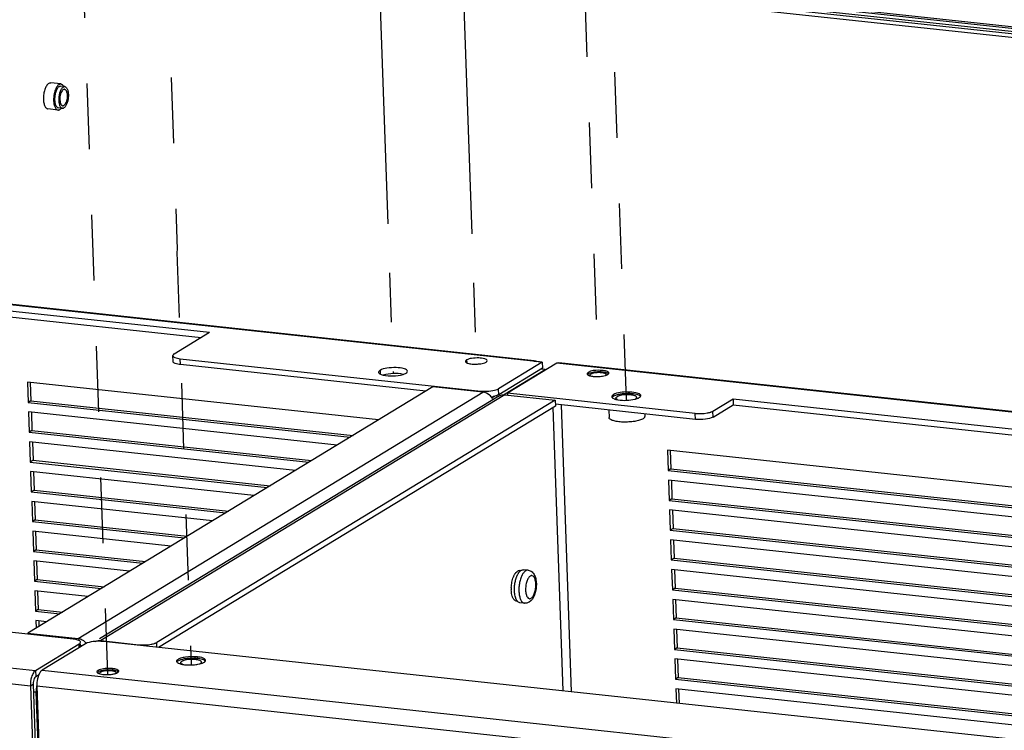
# Paper-space layout '177R0029_5_9' of a CAD drawing. Units: millimetres. Extents: x 0 to 864, y 0 to 559.
# Drawn here: x 150 to 221, y 135 to 187 of the extents above; entities that cross this region are included whole.
import ezdxf

# ---------------------------------------------------------------- set-up
doc = ezdxf.new("R2010")
doc.units = ezdxf.units.MM
doc.header["$LTSCALE"] = 47.498
doc.linetypes.add('CENTER', pattern=[0.6, 0.375, -0.075, 0.075, -0.075])
doc.linetypes.add('DASHED', pattern=[0.2, 0.1, -0.1])
doc.layers.get('0').update_dxf_attribs({"linetype": 'CONTINUOUS'})
for name, color, linetype in [('0004___ALL_AXES_PRT', 7, 'CONTINUOUS'), ('002___PRT_ALL_AXES', 7, 'CONTINUOUS'), ('DATUM', 7, 'CONTINUOUS'), ('NOTES', 7, 'CONTINUOUS'), ('ROUNDS', 7, 'CONTINUOUS')]:
    doc.layers.add(name, color=color, linetype=linetype)

psp = doc.layouts.new('177R0029_5_9')

# ---------------------------------------------------------------- linework, layer by layer
at = {"color": 7, "linetype": 'CONTINUOUS'}
for p, q in [((151.884, 193.545), (253.854, 182.571)), ((253.923, 182.305), (152.067, 193.266)), ((152.486, 193.599), (251.495, 182.945)), ((152.536, 192.809), (253.148, 181.982)), ((136.767, 166.495), (163.046, 163.667)), ((187.708, 161.869), (187.723, 161.438)), ((187.927, 161.344), (187.623, 161.377)), ((175.866, 157.7), (150.478, 160.433)), ((150.478, 160.433), (150.53, 158.966)), ((185.197, 159.629), (185.202, 159.496)), ((150.728, 159.087), (150.53, 158.966)), ((150.53, 158.966), (173.825, 156.459)), ((184.074, 159.29), (184.283, 159.417)), ((184.185, 159.186), (184.129, 159.192)), ((188.643, 159.126), (188.658, 158.694)), ((201.515, 159.222), (201.53, 158.791)), ((172.865, 155.875), (150.554, 158.276)), ((150.554, 158.276), (150.605, 156.81)), ((188.486, 158.59), (189.205, 138.092)), ((189.085, 158.781), (189.812, 138.026)), ((201.53, 158.791), (281.047, 150.234)), ((150.804, 156.931), (150.605, 156.81)), ((150.605, 156.81), (170.823, 154.634)), ((169.863, 154.05), (150.629, 156.12)), ((150.629, 156.12), (150.681, 154.653)), ((223.663, 152.607), (196.769, 155.501)), ((196.769, 155.501), (196.82, 154.035)), ((150.88, 154.774), (150.681, 154.653)), ((150.681, 154.653), (167.822, 152.809)), ((166.861, 152.225), (150.705, 153.963)), ((150.705, 153.963), (150.756, 152.497)), ((197.019, 154.156), (196.82, 154.035)), ((196.82, 154.035), (223.714, 151.141)), ((223.739, 150.451), (196.844, 153.345)), ((196.844, 153.345), (196.896, 151.879)), ((150.955, 152.618), (150.756, 152.497)), ((150.756, 152.497), (164.82, 150.984)), ((163.859, 150.4), (150.781, 151.807)), ((150.781, 151.807), (150.832, 150.341)), ((197.095, 151.999), (196.896, 151.879)), ((196.896, 151.879), (223.79, 148.984)), ((223.814, 148.294), (196.92, 151.189)), ((196.92, 151.189), (196.971, 149.722)), ((151.031, 150.462), (150.832, 150.341)), ((150.832, 150.341), (161.818, 149.158)), ((160.857, 148.574), (150.856, 149.651)), ((150.856, 149.651), (150.908, 148.184)), ((197.17, 149.843), (196.971, 149.722)), ((196.971, 149.722), (223.866, 146.828)), ((223.89, 146.138), (196.995, 149.032)), ((196.995, 149.032), (197.047, 147.566)), ((151.106, 148.305), (150.908, 148.184)), ((150.908, 148.184), (158.816, 147.333)), ((157.856, 146.749), (150.932, 147.494)), ((150.932, 147.494), (150.983, 146.028)), ((197.246, 147.687), (197.047, 147.566)), ((197.047, 147.566), (223.941, 144.672)), ((223.965, 143.982), (197.071, 146.876)), ((197.071, 146.876), (197.123, 145.409)), ((151.182, 146.149), (150.983, 146.028)), ((150.983, 146.028), (155.815, 145.508)), ((154.854, 144.924), (151.007, 145.338)), ((151.007, 145.338), (151.059, 143.872)), ((197.321, 145.53), (197.123, 145.409)), ((197.123, 145.409), (224.017, 142.515)), ((224.041, 141.825), (197.147, 144.719)), ((197.147, 144.719), (197.198, 143.253)), ((151.258, 143.992), (151.059, 143.872)), ((151.059, 143.872), (152.813, 143.683)), ((151.852, 143.099), (151.083, 143.181)), ((151.083, 143.181), (151.102, 142.642)), ((197.397, 143.374), (197.198, 143.253)), ((197.198, 143.253), (224.092, 140.359)), ((224.117, 139.669), (197.222, 142.563)), ((197.222, 142.563), (197.274, 141.097)), ((150.502, 142.278), (150.505, 142.198)), ((155.772, 141.737), (155.775, 141.663)), ((154.321, 141.372), (154.349, 141.369)), ((197.473, 141.218), (197.274, 141.097)), ((197.274, 141.097), (224.168, 138.202)), ((162.773, 140.557), (162.777, 140.442)), ((224.192, 137.512), (197.298, 140.407)), ((197.298, 140.407), (197.349, 138.94)), ((156.635, 139.711), (156.639, 139.597)), ((151.059, 139.577), (151.074, 139.146)), ((197.548, 139.061), (197.349, 138.94)), ((197.349, 138.94), (224.244, 136.046)), ((150.692, 138.473), (150.891, 138.594)), ((150.891, 138.594), (151.838, 111.567)), ((224.268, 135.356), (197.374, 138.25)), ((197.374, 138.25), (197.41, 137.209))]:
    psp.add_line(p, q, dxfattribs=at)
at = {"color": 3, "linetype": 'CONTINUOUS'}
for p, q in [((152.526, 193.082), (253.138, 182.255)), ((187.708, 161.869), (108.98, 170.342)), ((187.128, 161.978), (109.044, 170.381)), ((136.752, 166.926), (163.646, 164.032)), ((188.776, 161.805), (185.197, 159.629)), ((187.124, 161.946), (187.325, 161.92)), ((187.229, 161.967), (187.306, 161.94)), ((294.739, 150.401), (188.776, 161.805)), ((188.797, 161.816), (188.903, 161.837)), ((294.765, 150.445), (188.902, 161.837)), ((184.901, 159.505), (187.927, 161.344)), ((187.929, 161.29), (187.927, 161.344)), ((150.682, 160.411), (150.728, 159.087)), ((179.794, 160.089), (150.502, 142.278)), ((154.132, 141.887), (183.425, 159.698)), ((183.425, 159.698), (179.794, 160.089)), ((150.728, 159.087), (174.024, 156.58)), ((184.575, 159.423), (155.696, 141.863)), ((185.012, 159.516), (155.772, 141.737)), ((185.012, 159.516), (188.643, 159.126)), ((201.515, 159.222), (281.647, 150.599)), ((150.758, 158.254), (150.804, 156.931)), ((150.804, 156.931), (171.022, 154.755)), ((150.833, 156.098), (150.88, 154.774)), ((196.972, 155.479), (197.019, 154.156)), ((150.88, 154.774), (168.02, 152.93)), ((150.909, 153.941), (150.955, 152.618)), ((197.019, 154.156), (223.709, 151.284)), ((197.048, 153.323), (197.095, 151.999)), ((150.955, 152.618), (165.019, 151.105)), ((150.984, 151.785), (151.031, 150.462)), ((197.095, 151.999), (223.785, 149.127)), ((197.124, 151.167), (197.17, 149.843)), ((151.031, 150.462), (162.017, 149.279)), ((151.06, 149.629), (151.106, 148.305)), ((197.17, 149.843), (223.861, 146.971)), ((197.199, 149.01), (197.246, 147.687)), ((71.366, 148.153), (151.059, 139.577)), ((151.106, 148.305), (159.015, 147.454)), ((151.136, 147.472), (151.182, 146.149)), ((197.246, 147.687), (223.936, 144.814)), ((71.018, 147.047), (150.692, 138.473)), ((197.275, 146.854), (197.321, 145.53)), ((151.182, 146.149), (156.013, 145.629)), ((151.211, 145.316), (151.258, 143.992)), ((197.321, 145.53), (224.012, 142.658)), ((197.351, 144.697), (197.397, 143.374)), ((151.258, 143.992), (153.012, 143.804)), ((151.287, 143.16), (151.301, 142.763)), ((197.397, 143.374), (224.087, 140.502)), ((197.426, 142.541), (197.473, 141.218)), ((150.502, 142.278), (154.132, 141.887)), ((197.473, 141.218), (224.163, 138.345)), ((197.502, 140.385), (197.548, 139.061)), ((151.535, 139.594), (258.709, 128.06)), ((197.548, 139.061), (224.239, 136.189)), ((150.692, 138.473), (151.639, 111.446)), ((151.156, 138.453), (258.33, 126.919)), ((151.156, 138.453), (151.503, 128.562)), ((197.577, 138.228), (197.614, 137.187)), ((151.44, 128.668), (151.112, 138.019))]:
    psp.add_line(p, q, dxfattribs=at)
at = {"color": 4, "linetype": 'DASHED'}
for p, q in [((156.294, 139.301), (154.425, 192.605)), ((160.537, 191.948), (161.305, 170.034)), ((190.774, 188.694), (191.75, 160.848)), ((193.799, 159.12), (192.77, 188.479)), ((161.305, 170.034), (161.273, 169.841)), ((161.273, 169.841), (162.319, 140.009))]:
    psp.add_line(p, q, dxfattribs=at)
at = {"color": 3, "linetype": 'CONTINUOUS'}
psp.add_lwpolyline([(188.798, 161.817), (188.79, 161.813), (188.783, 161.809), (188.776, 161.805)], dxfattribs=at)
at = {"color": 2, "linetype": 'CONTINUOUS'}
psp.add_circle((232.857, 159.276), 94.339, dxfattribs=at)
at = {"color": 3, "linetype": 'CONTINUOUS'}
for centre, radius, start, end in [((169.083, 22.666), 140.444, 82.37936, 82.53672), ((183.237, 158.708), 1.023, 40.60988, 49.22321), ((183.219, 158.692), 1.046, 36.43986, 40.63789), ((183.219, 158.692), 1.047, 34.98783, 36.44097), ((183.221, 158.693), 1.044, 33.67497, 34.9879), ((183.216, 158.69), 1.05, 26.8775, 33.6678), ((153.941, 140.893), 1.028, 38.69181, 49.20684), ((163.274, 140.308), 0.0851, 2.1116, 13.21785), ((161.93, 141.481), 1.486, 255.2613, 257.4447), ((162.011, 141.852), 1.866, 257.47088, 260.40323), ((162.098, 142.369), 2.39, 260.41159, 263.92625), ((162.458, 142.013), 2.014, 282.45001, 285.58401), ((162.542, 141.706), 1.697, 285.63864, 286.75374), ((162.616, 141.465), 1.444, 286.71069, 289.45536), ((162.726, 141.155), 1.115, 289.43934, 292.67827), ((153.043, 138.568), 1.883, 163.25172, 167.65544), ((152.856, 138.623), 1.688, 161.60807, 163.20906), ((155.965, 140.259), 0.964, 254.19497, 255.23032), ((156.2, 141.983), 2.708, 268.14433, 275.81074), ((156.589, 140.189), 0.867, 290.12038, 291.19811), ((156.623, 140.102), 0.774, 291.18972, 292.74017), ((156.931, 139.573), 0.158, 315.13491, 319.06395), ((157.01, 139.525), 0.0638, 2.1116, 13.21785)]:
    psp.add_arc(centre, radius, start, end, dxfattribs=at)
for points in [[(187.124, 161.946), (187.156, 161.962), (187.194, 161.971), (187.229, 161.967)], [(183.905, 159.482), (183.772, 159.597), (183.599, 159.679), (183.425, 159.698)], [(184.575, 159.423), (184.702, 159.5), (184.864, 159.532), (185.012, 159.516)], [(154.132, 141.887), (154.233, 141.876), (154.333, 141.844), (154.424, 141.798)], [(154.424, 141.798), (154.491, 141.764), (154.555, 141.721), (154.612, 141.671)], [(155.402, 141.679), (155.515, 141.731), (155.648, 141.75), (155.772, 141.737)], [(161.276, 140.189), (161.294, 140.162), (161.321, 140.141), (161.349, 140.124)], [(162.559, 139.993), (162.671, 140.005), (162.783, 140.021), (162.893, 140.046)], [(163.218, 140.155), (163.254, 140.173), (163.289, 140.195), (163.317, 140.224)], [(151.203, 138.971), (151.166, 138.802), (151.15, 138.626), (151.156, 138.453)], [(151.313, 139.305), (151.29, 139.257), (151.271, 139.207), (151.254, 139.156)], [(155.567, 139.387), (155.608, 139.361), (155.655, 139.345), (155.702, 139.332)], [(155.719, 139.327), (155.791, 139.308), (155.865, 139.296), (155.939, 139.288)], [(155.939, 139.288), (155.997, 139.282), (156.055, 139.278), (156.113, 139.276)], [(156.474, 139.289), (156.558, 139.297), (156.642, 139.31), (156.725, 139.328)], [(156.725, 139.328), (156.76, 139.336), (156.794, 139.345), (156.828, 139.355)], [(156.922, 139.388), (156.966, 139.406), (157.01, 139.428), (157.043, 139.462)]]:
    psp.add_open_spline(points, degree=3, dxfattribs=at)
for points, knots in [([(187.306, 161.94), (187.309, 161.938), (187.316, 161.933), (187.323, 161.928), (187.327, 161.925)], [0, 0, 0, 0, 0.493839, 1, 1, 1, 1]), ([(161.282, 140.302), (161.275, 140.292), (161.264, 140.272), (161.26, 140.248), (161.26, 140.238)], [0, 0, 0, 0, 0.528057, 1, 1, 1, 1]), ([(161.319, 140.341), (161.312, 140.335), (161.298, 140.323), (161.287, 140.309), (161.282, 140.302)], [0, 0, 0, 0, 0.526738, 1, 1, 1, 1]), ([(162.773, 140.557), (162.488, 140.587), (162.069, 140.577), (161.585, 140.476), (161.384, 140.396), (161.319, 140.341)], [0, 0, 0, 0, 0.577854, 0.828046, 1, 1, 1, 1]), ([(163.357, 140.328), (163.34, 140.401), (163.107, 140.511), (162.912, 140.542), (162.773, 140.557)], [0, 0, 0, 0, 0.348983, 1, 1, 1, 1]), ([(163.344, 140.258), (163.349, 140.267), (163.357, 140.284), (163.359, 140.303), (163.359, 140.311)], [0, 0, 0, 0, 0.519985, 1, 1, 1, 1]), ([(151.535, 139.594), (151.514, 139.581), (151.418, 139.503), (151.354, 139.394), (151.313, 139.305)], [0, 0, 0, 0, 0.205303, 1, 1, 1, 1]), ([(155.652, 139.611), (155.63, 139.602), (155.569, 139.574), (155.499, 139.518), (155.5, 139.472)], [0, 0, 0, 0, 0.350437, 1, 1, 1, 1]), ([(156.635, 139.711), (156.458, 139.73), (156.126, 139.726), (155.793, 139.67), (155.652, 139.611)], [0, 0, 0, 0, 0.538611, 1, 1, 1, 1]), ([(157.073, 139.54), (157.06, 139.594), (156.885, 139.677), (156.739, 139.7), (156.635, 139.711)], [0, 0, 0, 0, 0.348983, 1, 1, 1, 1]), ([(161.26, 140.238), (161.26, 140.229), (161.264, 140.212), (161.272, 140.197), (161.276, 140.189)], [0, 0, 0, 0, 0.481991, 1, 1, 1, 1]), ([(161.349, 140.124), (161.362, 140.116), (161.426, 140.081), (161.496, 140.059), (161.552, 140.044)], [0, 0, 0, 0, 0.211328, 1, 1, 1, 1]), ([(161.846, 139.992), (161.902, 139.986), (162.14, 139.968), (162.379, 139.975), (162.559, 139.993)], [0, 0, 0, 0, 0.239078, 1, 1, 1, 1]), ([(163.156, 140.126), (163.167, 140.13), (163.188, 140.139), (163.208, 140.15), (163.218, 140.155)], [0, 0, 0, 0, 0.515783, 1, 1, 1, 1]), ([(163.317, 140.224), (163.322, 140.229), (163.332, 140.24), (163.341, 140.252), (163.344, 140.258)], [0, 0, 0, 0, 0.52324, 1, 1, 1, 1]), ([(150.831, 139.27), (150.806, 139.212), (150.717, 138.956), (150.685, 138.68), (150.692, 138.473)], [0, 0, 0, 0, 0.234164, 1, 1, 1, 1]), ([(151.059, 139.577), (151.037, 139.564), (150.936, 139.482), (150.872, 139.364), (150.831, 139.27)], [0, 0, 0, 0, 0.203423, 1, 1, 1, 1]), ([(155.5, 139.472), (155.501, 139.463), (155.506, 139.443), (155.518, 139.427), (155.525, 139.42)], [0, 0, 0, 0, 0.465846, 1, 1, 1, 1]), ([(155.525, 139.42), (155.53, 139.414), (155.544, 139.402), (155.559, 139.391), (155.567, 139.387)], [0, 0, 0, 0, 0.467347, 1, 1, 1, 1]), ([(156.828, 139.355), (156.839, 139.358), (156.858, 139.364), (156.878, 139.371), (156.887, 139.375)], [0, 0, 0, 0, 0.511898, 1, 1, 1, 1]), ([(157.05, 139.47), (157.058, 139.478), (157.07, 139.496), (157.075, 139.518), (157.074, 139.527)], [0, 0, 0, 0, 0.538051, 1, 1, 1, 1])]:
    psp.add_open_spline(points, degree=3, knots=knots, dxfattribs=at)
at = {"color": 7, "linetype": 'CONTINUOUS'}
psp.add_open_spline([(154.399, 141.338), (154.387, 141.349), (154.362, 141.369), (154.336, 141.387), (154.322, 141.395)], degree=3, knots=[0, 0, 0, 0, 0.502782, 1, 1, 1, 1], dxfattribs=at)
for points in [[(150.96, 138.993), (150.907, 138.869), (150.886, 138.729), (150.891, 138.594)], [(151.074, 139.146), (151.02, 139.113), (150.986, 139.051), (150.96, 138.993)]]:
    psp.add_open_spline(points, degree=3, dxfattribs=at)
at = {"layer": '0004___ALL_AXES_PRT', "color": 7, "linetype": 'CENTER'}
for p, q in [((175.921, 189.69), (176.924, 161.081)), ((181.996, 188.964), (182.946, 161.855))]:
    psp.add_line(p, q, dxfattribs=at)
at = {"layer": '0004___ALL_AXES_PRT', "color": 7, "linetype": 'CONTINUOUS'}
for p, q in [((182.237, 162.031), (182.244, 161.837)), ((175.979, 161.282), (175.988, 161.023)), ((191.037, 161.134), (191.04, 161.034)), ((192.847, 159.517), (192.851, 159.403))]:
    psp.add_line(p, q, dxfattribs=at)
at = {"layer": '0004___ALL_AXES_PRT', "color": 3, "linetype": 'CONTINUOUS'}
for centre, radius, start, end in [((182.515, 162.387), 0.619, 248.59368, 250.01851), ((182.855, 164.46), 2.729, 268.6941, 275.3347), ((191.13, 161.128), 0.212, 231.32088, 234.80423), ((191.655, 163.569), 2.736, 268.95732, 275.06646), ((191.919, 162.125), 1.265, 285.72183, 286.43492), ((192.054, 161.721), 0.839, 290.6058, 291.86368), ((192.914, 159.441), 0.194, 222.70732, 227.3603), ((193.477, 160.923), 1.794, 257.05371, 260.09227), ((193.53, 161.217), 2.094, 260.04044, 260.95216), ((193.959, 161.076), 1.934, 283.65193, 285.45289), ((194.027, 160.828), 1.676, 285.46174, 286.90826), ((194.108, 160.564), 1.4, 286.86641, 289.90533)]:
    psp.add_arc(centre, radius, start, end, dxfattribs=at)
for points in [[(182.237, 162.031), (182.199, 162.008), (182.154, 161.972), (182.156, 161.928)], [(182.178, 161.877), (182.207, 161.845), (182.248, 161.826), (182.289, 161.81)], [(182.303, 161.805), (182.359, 161.784), (182.418, 161.77), (182.478, 161.76)], [(182.478, 161.76), (182.581, 161.742), (182.687, 161.734), (182.793, 161.731)], [(183.649, 161.879), (183.686, 161.902), (183.731, 161.939), (183.73, 161.983)], [(176.048, 160.987), (176.1, 160.967), (176.153, 160.952), (176.207, 160.939)], [(177.641, 160.987), (177.717, 161.01), (177.794, 161.038), (177.862, 161.079)], [(191.151, 160.892), (191.23, 160.869), (191.313, 160.856), (191.395, 160.847)], [(191.395, 160.847), (191.464, 160.839), (191.535, 160.835), (191.605, 160.834)], [(191.896, 160.844), (192.019, 160.855), (192.143, 160.874), (192.262, 160.907)], [(193.201, 159.15), (193.601, 159.086), (194.022, 159.101), (194.415, 159.197)]]:
    psp.add_open_spline(points, degree=3, dxfattribs=at)
for points, knots in [([(182.156, 161.928), (182.156, 161.919), (182.161, 161.9), (182.172, 161.885), (182.178, 161.877)], [0, 0, 0, 0, 0.468349, 1, 1, 1, 1]), ([(183.73, 161.983), (183.727, 162.056), (183.456, 162.16), (183.106, 162.189), (182.646, 162.165), (182.347, 162.098), (182.237, 162.031)], [0, 0, 0, 0, 0.140089, 0.423639, 0.753209, 1, 1, 1, 1]), ([(183.109, 161.742), (183.165, 161.748), (183.348, 161.772), (183.538, 161.812), (183.649, 161.879)], [0, 0, 0, 0, 0.302206, 1, 1, 1, 1]), ([(175.979, 161.282), (175.963, 161.272), (175.914, 161.239), (175.87, 161.184), (175.871, 161.144)], [0, 0, 0, 0, 0.324869, 1, 1, 1, 1]), ([(175.871, 161.144), (175.872, 161.129), (175.899, 161.048), (175.986, 161.011), (176.048, 160.987)], [0, 0, 0, 0, 0.181252, 1, 1, 1, 1]), ([(177.97, 161.217), (177.967, 161.314), (177.604, 161.454), (177.138, 161.492), (176.525, 161.46), (176.125, 161.371), (175.979, 161.282)], [0, 0, 0, 0, 0.140089, 0.423639, 0.753209, 1, 1, 1, 1]), ([(176.207, 160.939), (176.441, 160.885), (176.927, 160.864), (177.41, 160.918), (177.641, 160.987)], [0, 0, 0, 0, 0.49897, 1, 1, 1, 1]), ([(177.862, 161.079), (177.878, 161.089), (177.927, 161.122), (177.971, 161.177), (177.97, 161.217)], [0, 0, 0, 0, 0.324869, 1, 1, 1, 1]), ([(191.037, 161.134), (191.014, 161.121), (190.977, 161.094), (190.955, 161.05), (190.956, 161.031)], [0, 0, 0, 0, 0.586654, 1, 1, 1, 1]), ([(190.956, 161.031), (190.956, 161.021), (190.962, 161.001), (190.975, 160.984), (190.983, 160.976)], [0, 0, 0, 0, 0.463285, 1, 1, 1, 1]), ([(190.983, 160.976), (190.985, 160.974), (190.99, 160.969), (190.995, 160.965), (190.997, 160.963)], [0, 0, 0, 0, 0.486687, 1, 1, 1, 1]), ([(191.008, 160.955), (191.021, 160.945), (191.053, 160.928), (191.086, 160.914), (191.104, 160.907)], [0, 0, 0, 0, 0.456709, 1, 1, 1, 1]), ([(192.488, 161.154), (192.414, 161.213), (192.169, 161.27), (191.688, 161.295), (191.256, 161.268), (191.037, 161.134)], [0, 0, 0, 0, 0.190937, 0.479947, 1, 1, 1, 1]), ([(192.367, 160.943), (192.382, 160.949), (192.41, 160.961), (192.436, 160.975), (192.449, 160.983)], [0, 0, 0, 0, 0.530629, 1, 1, 1, 1]), ([(192.449, 160.983), (192.461, 160.99), (192.484, 161.006), (192.503, 161.025), (192.51, 161.034)], [0, 0, 0, 0, 0.545053, 1, 1, 1, 1]), ([(192.53, 161.086), (192.529, 161.098), (192.52, 161.125), (192.5, 161.145), (192.488, 161.154)], [0, 0, 0, 0, 0.44739, 1, 1, 1, 1]), ([(192.51, 161.034), (192.515, 161.04), (192.522, 161.051), (192.527, 161.063), (192.528, 161.069)], [0, 0, 0, 0, 0.526309, 1, 1, 1, 1]), ([(192.528, 161.069), (192.529, 161.072), (192.53, 161.078), (192.53, 161.083), (192.53, 161.086)], [0, 0, 0, 0, 0.504117, 1, 1, 1, 1]), ([(191.104, 160.907), (191.112, 160.905), (191.127, 160.899), (191.143, 160.894), (191.151, 160.892)], [0, 0, 0, 0, 0.487422, 1, 1, 1, 1]), ([(192.277, 160.912), (192.29, 160.915), (192.314, 160.923), (192.338, 160.932), (192.35, 160.936)], [0, 0, 0, 0, 0.514703, 1, 1, 1, 1]), ([(194.808, 159.519), (194.729, 159.608), (194.397, 159.69), (193.754, 159.734), (193.153, 159.703), (192.847, 159.517)], [0, 0, 0, 0, 0.17762, 0.466102, 1, 1, 1, 1]), ([(192.745, 159.414), (192.743, 159.408), (192.74, 159.397), (192.739, 159.385), (192.739, 159.379)], [0, 0, 0, 0, 0.50976, 1, 1, 1, 1]), ([(192.739, 159.379), (192.74, 159.369), (192.744, 159.349), (192.754, 159.331), (192.761, 159.322)], [0, 0, 0, 0, 0.47679, 1, 1, 1, 1]), ([(192.847, 159.517), (192.824, 159.502), (192.784, 159.474), (192.753, 159.434), (192.745, 159.414)], [0, 0, 0, 0, 0.567926, 1, 1, 1, 1]), ([(192.761, 159.322), (192.762, 159.32), (192.766, 159.316), (192.769, 159.312), (192.771, 159.31)], [0, 0, 0, 0, 0.490974, 1, 1, 1, 1]), ([(192.783, 159.298), (192.799, 159.283), (192.843, 159.254), (192.89, 159.232), (192.916, 159.222)], [0, 0, 0, 0, 0.445842, 1, 1, 1, 1]), ([(192.916, 159.222), (192.941, 159.212), (192.993, 159.195), (193.047, 159.181), (193.075, 159.174)], [0, 0, 0, 0, 0.47122, 1, 1, 1, 1]), ([(194.585, 159.247), (194.612, 159.257), (194.661, 159.277), (194.709, 159.301), (194.73, 159.314)], [0, 0, 0, 0, 0.537029, 1, 1, 1, 1]), ([(194.73, 159.314), (194.75, 159.326), (194.784, 159.351), (194.813, 159.382), (194.823, 159.398)], [0, 0, 0, 0, 0.555573, 1, 1, 1, 1]), ([(194.838, 159.452), (194.838, 159.464), (194.831, 159.489), (194.817, 159.509), (194.808, 159.519)], [0, 0, 0, 0, 0.468349, 1, 1, 1, 1]), ([(194.823, 159.398), (194.825, 159.401), (194.828, 159.407), (194.831, 159.414), (194.832, 159.417)], [0, 0, 0, 0, 0.510509, 1, 1, 1, 1]), ([(194.832, 159.417), (194.834, 159.422), (194.837, 159.434), (194.838, 159.446), (194.838, 159.452)], [0, 0, 0, 0, 0.50976, 1, 1, 1, 1])]:
    psp.add_open_spline(points, degree=3, knots=knots, dxfattribs=at)
at = {"layer": '0004___ALL_AXES_PRT', "color": 7, "linetype": 'CONTINUOUS'}
psp.add_open_spline([(177.649, 160.991), (177.415, 161.045), (176.93, 161.065), (176.446, 161.012), (176.216, 160.943)], degree=3, knots=[0, 0, 0, 0, 0.49897, 1, 1, 1, 1], dxfattribs=at)
at = {"layer": '002___PRT_ALL_AXES', "color": 7, "linetype": 'CONTINUOUS'}
for p, q in [((152.89, 181.995), (152.155, 182.074)), ((153.17, 181.801), (152.873, 181.833)), ((152.687, 180.109), (151.952, 180.188)), ((153.002, 180.239), (152.705, 180.271)), ((192.522, 158.411), (192.541, 157.863)), ((195.136, 158.129), (195.142, 157.954))]:
    psp.add_line(p, q, dxfattribs=at)
for centre, radius, start, end in [((153.138, 181.503), 0.114, 74.1875, 83.82407), ((153.034, 180.536), 0.114, 263.89846, 273.8455), ((162.799, 140.395), 0.359, 301.30042, 301.79344)]:
    psp.add_arc(centre, radius, start, end, dxfattribs=at)
for points, knots in [([(152.021, 182.04), (151.995, 182.024), (151.942, 181.98), (151.873, 181.893), (151.81, 181.784), (151.732, 181.606), (151.663, 181.35), (151.627, 181.03), (151.636, 180.764), (151.67, 180.569), (151.707, 180.445), (151.754, 180.342), (151.811, 180.262), (151.877, 180.207), (151.928, 180.19), (151.952, 180.188)], [0, 0, 0, 0, 0.045171, 0.098218, 0.159164, 0.227215, 0.378831, 0.539153, 0.692234, 0.761477, 0.82383, 0.878381, 0.92497, 0.964612, 1, 1, 1, 1]), ([(152.021, 182.04), (152.042, 182.053), (152.085, 182.073), (152.133, 182.077), (152.155, 182.074)], [0, 0, 0, 0, 0.523995, 1, 1, 1, 1]), ([(152.757, 181.961), (152.73, 181.945), (152.678, 181.901), (152.609, 181.814), (152.545, 181.705), (152.468, 181.526), (152.399, 181.271), (152.362, 180.95), (152.371, 180.684), (152.406, 180.49), (152.443, 180.366), (152.49, 180.263), (152.546, 180.183), (152.612, 180.128), (152.663, 180.111), (152.687, 180.109)], [0, 0, 0, 0, 0.045171, 0.098218, 0.159164, 0.227215, 0.378831, 0.539153, 0.692234, 0.761477, 0.82383, 0.878381, 0.92497, 0.964612, 1, 1, 1, 1]), ([(152.763, 181.804), (152.74, 181.791), (152.697, 181.754), (152.64, 181.683), (152.587, 181.592), (152.523, 181.445), (152.466, 181.233), (152.436, 180.968), (152.443, 180.748), (152.472, 180.587), (152.502, 180.484), (152.541, 180.399), (152.588, 180.332), (152.643, 180.287), (152.685, 180.273), (152.705, 180.271)], [0, 0, 0, 0, 0.045172, 0.098218, 0.159164, 0.227216, 0.378832, 0.539155, 0.692235, 0.761479, 0.823831, 0.878382, 0.92497, 0.964612, 1, 1, 1, 1]), ([(153.06, 181.772), (153.038, 181.759), (152.994, 181.722), (152.937, 181.651), (152.884, 181.56), (152.82, 181.413), (152.763, 181.201), (152.733, 180.936), (152.741, 180.716), (152.769, 180.555), (152.799, 180.452), (152.838, 180.367), (152.885, 180.301), (152.94, 180.255), (152.982, 180.241), (153.002, 180.239)], [0, 0, 0, 0, 0.045172, 0.098218, 0.159164, 0.227216, 0.378832, 0.539155, 0.692235, 0.761479, 0.823831, 0.878382, 0.92497, 0.964612, 1, 1, 1, 1]), ([(152.757, 181.961), (152.778, 181.974), (152.821, 181.993), (152.868, 181.998), (152.89, 181.995)], [0, 0, 0, 0, 0.523995, 1, 1, 1, 1]), ([(152.763, 181.804), (152.78, 181.815), (152.815, 181.831), (152.855, 181.835), (152.873, 181.833)], [0, 0, 0, 0, 0.523999, 1, 1, 1, 1]), ([(152.89, 181.995), (152.911, 181.993), (152.953, 181.981), (153.01, 181.941), (153.061, 181.882), (153.089, 181.835), (153.102, 181.809)], [0, 0, 0, 0, 0.210477, 0.439523, 0.70042, 1, 1, 1, 1]), ([(153.06, 181.772), (153.077, 181.783), (153.113, 181.799), (153.152, 181.803), (153.17, 181.801)], [0, 0, 0, 0, 0.523999, 1, 1, 1, 1]), ([(153.066, 181.595), (153.079, 181.603), (153.106, 181.615), (153.136, 181.618), (153.15, 181.616)], [0, 0, 0, 0, 0.524, 1, 1, 1, 1]), ([(153.169, 181.613), (153.184, 181.609), (153.215, 181.593), (153.253, 181.553), (153.286, 181.498), (153.324, 181.402), (153.351, 181.256), (153.355, 181.063), (153.33, 180.866), (153.278, 180.685), (153.208, 180.54), (153.142, 180.466), (153.106, 180.445)], [0, 0, 0, 0, 0.036263, 0.077853, 0.126659, 0.183188, 0.31697, 0.470056, 0.628536, 0.777454, 0.90375, 1, 1, 1, 1]), ([(153.17, 181.801), (153.19, 181.798), (153.232, 181.784), (153.287, 181.739), (153.334, 181.673), (153.373, 181.587), (153.403, 181.485), (153.432, 181.324), (153.439, 181.104), (153.409, 180.838), (153.352, 180.627), (153.288, 180.479), (153.235, 180.389), (153.178, 180.317), (153.135, 180.281), (153.113, 180.267)], [0, 0, 0, 0, 0.035388, 0.07503, 0.121618, 0.176169, 0.238521, 0.307765, 0.460845, 0.621168, 0.772784, 0.840836, 0.901782, 0.954828, 1, 1, 1, 1]), ([(153.066, 181.595), (153.029, 181.573), (152.962, 181.496), (152.89, 181.346), (152.839, 181.159), (152.816, 180.956), (152.823, 180.76), (152.855, 180.614), (152.897, 180.521), (152.933, 180.47), (152.974, 180.436), (153.007, 180.425), (153.022, 180.423)], [0, 0, 0, 0, 0.097792, 0.226689, 0.378452, 0.53893, 0.692158, 0.823665, 0.878267, 0.9249, 0.964578, 1, 1, 1, 1]), ([(152.933, 180.245), (152.924, 180.234), (152.891, 180.196), (152.852, 180.162), (152.821, 180.143)], [0, 0, 0, 0, 0.274542, 1, 1, 1, 1]), ([(153.002, 180.239), (153.02, 180.237), (153.06, 180.241), (153.095, 180.257), (153.113, 180.267)], [0, 0, 0, 0, 0.476001, 1, 1, 1, 1]), ([(153.042, 180.423), (153.047, 180.423), (153.07, 180.426), (153.091, 180.436), (153.106, 180.445)], [0, 0, 0, 0, 0.236121, 1, 1, 1, 1]), ([(152.687, 180.109), (152.709, 180.106), (152.757, 180.11), (152.8, 180.13), (152.821, 180.143)], [0, 0, 0, 0, 0.476005, 1, 1, 1, 1]), ([(190.987, 160.977), (190.991, 160.981), (191.008, 160.997), (191.027, 161.011), (191.043, 161.021)], [0, 0, 0, 0, 0.221499, 1, 1, 1, 1]), ([(192.294, 161.122), (192.246, 161.134), (192.141, 161.152), (191.914, 161.173), (191.676, 161.169), (191.441, 161.142), (191.284, 161.112), (191.151, 161.074), (191.074, 161.04), (191.043, 161.021)], [0, 0, 0, 0, 0.116735, 0.249475, 0.536181, 0.675798, 0.803435, 0.913003, 1, 1, 1, 1]), ([(191.147, 160.924), (191.147, 160.931), (191.15, 160.95), (191.172, 160.978), (191.195, 160.995), (191.209, 161.003)], [0, 0, 0, 0, 0.194386, 0.541261, 1, 1, 1, 1]), ([(192.346, 160.966), (192.346, 160.976), (192.338, 160.998), (192.309, 161.024), (192.267, 161.048), (192.21, 161.069), (192.141, 161.087), (192.062, 161.101), (191.973, 161.111), (191.845, 161.118), (191.683, 161.115), (191.497, 161.095), (191.356, 161.064), (191.263, 161.031), (191.225, 161.013), (191.209, 161.003)], [0, 0, 0, 0, 0.024581, 0.055463, 0.095638, 0.145759, 0.205329, 0.273215, 0.347882, 0.427512, 0.593504, 0.754408, 0.894108, 0.951857, 1, 1, 1, 1]), ([(192.36, 161.104), (192.355, 161.105), (192.333, 161.112), (192.311, 161.118), (192.294, 161.122)], [0, 0, 0, 0, 0.238869, 1, 1, 1, 1]), ([(192.497, 161.035), (192.48, 161.05), (192.436, 161.076), (192.388, 161.095), (192.36, 161.104)], [0, 0, 0, 0, 0.43643, 1, 1, 1, 1]), ([(194.707, 159.476), (194.653, 159.502), (194.522, 159.543), (194.3, 159.582), (194.042, 159.602), (193.766, 159.602), (193.492, 159.581), (193.24, 159.54), (193.027, 159.485), (192.903, 159.433), (192.853, 159.403)], [0, 0, 0, 0, 0.095157, 0.215951, 0.355284, 0.504049, 0.652236, 0.78989, 0.908071, 1, 1, 1, 1]), ([(192.763, 159.323), (192.773, 159.338), (192.801, 159.368), (192.834, 159.391), (192.853, 159.403)], [0, 0, 0, 0, 0.445848, 1, 1, 1, 1]), ([(193.043, 159.276), (193.043, 159.284), (193.047, 159.308), (193.075, 159.343), (193.103, 159.364), (193.12, 159.374)], [0, 0, 0, 0, 0.194388, 0.541264, 1, 1, 1, 1]), ([(193.121, 159.186), (193.11, 159.192), (193.089, 159.204), (193.064, 159.227), (193.048, 159.25), (193.043, 159.267), (193.043, 159.276)], [0, 0, 0, 0, 0.316624, 0.581596, 0.803618, 1, 1, 1, 1]), ([(194.542, 159.328), (194.542, 159.34), (194.531, 159.368), (194.496, 159.401), (194.443, 159.431), (194.372, 159.457), (194.286, 159.479), (194.186, 159.497), (194.076, 159.509), (193.916, 159.518), (193.712, 159.515), (193.48, 159.489), (193.305, 159.451), (193.189, 159.41), (193.141, 159.387), (193.12, 159.374)], [0, 0, 0, 0, 0.024581, 0.055462, 0.095636, 0.145755, 0.205324, 0.273211, 0.347877, 0.427507, 0.5935, 0.754406, 0.894107, 0.951857, 1, 1, 1, 1]), ([(194.47, 159.232), (194.481, 159.239), (194.505, 159.256), (194.534, 159.287), (194.543, 159.316), (194.542, 159.328)], [0, 0, 0, 0, 0.317977, 0.698709, 1, 1, 1, 1]), ([(194.815, 159.399), (194.803, 159.414), (194.769, 159.444), (194.73, 159.465), (194.707, 159.476)], [0, 0, 0, 0, 0.443194, 1, 1, 1, 1]), ([(195.008, 157.783), (194.972, 157.762), (194.889, 157.721), (194.688, 157.65), (194.383, 157.584), (193.981, 157.54), (193.627, 157.534), (193.35, 157.55), (193.158, 157.571), (192.985, 157.601), (192.836, 157.64), (192.714, 157.685), (192.622, 157.737), (192.56, 157.794), (192.542, 157.842), (192.541, 157.863)], [0, 0, 0, 0, 0.048142, 0.105892, 0.245592, 0.406497, 0.572489, 0.652119, 0.726786, 0.794672, 0.854242, 0.904362, 0.944537, 0.975419, 1, 1, 1, 1]), ([(195.008, 157.783), (195.029, 157.796), (195.065, 157.821), (195.109, 157.864), (195.137, 157.908), (195.142, 157.94), (195.142, 157.954)], [0, 0, 0, 0, 0.319191, 0.585002, 0.806011, 1, 1, 1, 1]), ([(163.228, 140.335), (163.174, 140.361), (163.043, 140.402), (162.821, 140.441), (162.563, 140.461), (162.287, 140.461), (162.013, 140.44), (161.76, 140.4), (161.548, 140.344), (161.424, 140.292), (161.374, 140.262)], [0, 0, 0, 0, 0.095157, 0.215951, 0.355284, 0.504049, 0.652236, 0.78989, 0.908071, 1, 1, 1, 1]), ([(163.063, 140.187), (163.063, 140.199), (163.052, 140.227), (163.017, 140.26), (162.963, 140.29), (162.893, 140.316), (162.807, 140.338), (162.707, 140.356), (162.597, 140.368), (162.437, 140.377), (162.233, 140.374), (162.001, 140.348), (161.825, 140.31), (161.71, 140.269), (161.662, 140.246), (161.641, 140.233)], [0, 0, 0, 0, 0.024581, 0.055462, 0.095636, 0.145755, 0.205324, 0.273211, 0.347877, 0.427507, 0.5935, 0.754406, 0.894107, 0.951857, 1, 1, 1, 1]), ([(163.335, 140.259), (163.323, 140.274), (163.289, 140.303), (163.25, 140.325), (163.228, 140.335)], [0, 0, 0, 0, 0.444038, 1, 1, 1, 1]), ([(156.961, 139.524), (156.919, 139.542), (156.819, 139.571), (156.652, 139.598), (156.46, 139.612), (156.257, 139.61), (156.055, 139.594), (155.87, 139.564), (155.714, 139.522), (155.624, 139.484), (155.587, 139.462)], [0, 0, 0, 0, 0.098284, 0.220896, 0.360735, 0.508937, 0.65587, 0.792019, 0.908873, 1, 1, 1, 1]), ([(161.29, 140.19), (161.294, 140.197), (161.319, 140.225), (161.349, 140.247), (161.374, 140.262)], [0, 0, 0, 0, 0.215096, 1, 1, 1, 1]), ([(161.564, 140.135), (161.564, 140.143), (161.568, 140.167), (161.595, 140.203), (161.624, 140.223), (161.641, 140.233)], [0, 0, 0, 0, 0.194388, 0.541264, 1, 1, 1, 1]), ([(161.645, 140.043), (161.633, 140.049), (161.608, 140.065), (161.576, 140.093), (161.564, 140.122), (161.564, 140.135)], [0, 0, 0, 0, 0.319086, 0.700061, 1, 1, 1, 1]), ([(161.708, 140.016), (161.702, 140.018), (161.681, 140.026), (161.66, 140.035), (161.645, 140.043)], [0, 0, 0, 0, 0.268838, 1, 1, 1, 1]), ([(162.988, 140.09), (163, 140.097), (163.024, 140.114), (163.054, 140.145), (163.063, 140.174), (163.063, 140.187)], [0, 0, 0, 0, 0.318982, 0.699951, 1, 1, 1, 1]), ([(155.535, 139.421), (155.538, 139.425), (155.554, 139.44), (155.572, 139.453), (155.587, 139.462)], [0, 0, 0, 0, 0.223492, 1, 1, 1, 1]), ([(155.692, 139.365), (155.691, 139.372), (155.695, 139.391), (155.717, 139.419), (155.74, 139.436), (155.753, 139.444)], [0, 0, 0, 0, 0.194386, 0.541261, 1, 1, 1, 1]), ([(155.704, 139.332), (155.702, 139.335), (155.696, 139.345), (155.692, 139.357), (155.692, 139.365)], [0, 0, 0, 0, 0.272285, 1, 1, 1, 1]), ([(156.891, 139.407), (156.89, 139.417), (156.882, 139.439), (156.854, 139.465), (156.811, 139.489), (156.755, 139.51), (156.686, 139.528), (156.606, 139.542), (156.518, 139.552), (156.39, 139.559), (156.227, 139.556), (156.041, 139.536), (155.901, 139.505), (155.808, 139.473), (155.77, 139.454), (155.753, 139.444)], [0, 0, 0, 0, 0.024581, 0.055463, 0.095638, 0.145759, 0.205329, 0.273215, 0.347882, 0.427512, 0.593504, 0.754408, 0.894108, 0.951857, 1, 1, 1, 1]), ([(156.882, 139.376), (156.883, 139.378), (156.889, 139.388), (156.891, 139.399), (156.891, 139.407)], [0, 0, 0, 0, 0.269721, 1, 1, 1, 1]), ([(157.048, 139.47), (157.037, 139.481), (157.009, 139.501), (156.979, 139.516), (156.961, 139.524)], [0, 0, 0, 0, 0.448094, 1, 1, 1, 1])]:
    psp.add_open_spline(points, degree=3, knots=knots, dxfattribs=at)
at = {"layer": 'DATUM', "color": 7, "linetype": 'CONTINUOUS'}
for p, q in [((186.155, 146.794), (186.079, 146.803)), ((186.68, 146.828), (186.358, 146.863)), ((185.915, 144.588), (185.842, 144.595)), ((186.424, 144.442), (186.101, 144.477))]:
    psp.add_line(p, q, dxfattribs=at)
for centre, radius, start, end in [((187.148, 145.733), 1.641, 156.61992, 158.28549), ((186.483, 146.092), 0.884, 143.41905, 145.90029), ((187.837, 145.483), 2.369, 177.87409, 181.98914), ((186.965, 145.236), 1.248, 195.66675, 198.95308)]:
    psp.add_arc(centre, radius, start, end, dxfattribs=at)
for points, knots in [([(185.773, 146.619), (185.785, 146.634), (185.828, 146.688), (185.88, 146.737), (185.923, 146.763)], [0, 0, 0, 0, 0.277903, 1, 1, 1, 1]), ([(185.923, 146.763), (185.947, 146.778), (185.998, 146.801), (186.053, 146.805), (186.079, 146.803)], [0, 0, 0, 0, 0.523989, 1, 1, 1, 1]), ([(185.965, 146.571), (185.977, 146.59), (186.02, 146.658), (186.071, 146.723), (186.114, 146.763)], [0, 0, 0, 0, 0.273776, 1, 1, 1, 1]), ([(186.114, 146.763), (186.117, 146.766), (186.131, 146.778), (186.145, 146.789), (186.155, 146.797)], [0, 0, 0, 0, 0.257034, 1, 1, 1, 1]), ([(186.189, 146.82), (186.215, 146.836), (186.27, 146.861), (186.33, 146.866), (186.358, 146.863)], [0, 0, 0, 0, 0.523998, 1, 1, 1, 1]), ([(185.47, 145.571), (185.475, 145.706), (185.505, 145.968), (185.576, 146.222), (185.624, 146.34)], [0, 0, 0, 0, 0.515488, 1, 1, 1, 1]), ([(185.642, 146.384), (185.647, 146.396), (185.666, 146.439), (185.687, 146.481), (185.704, 146.512)], [0, 0, 0, 0, 0.258842, 1, 1, 1, 1]), ([(185.718, 145.12), (185.705, 145.217), (185.692, 145.42), (185.707, 145.726), (185.757, 146.028), (185.813, 146.223), (185.847, 146.315)], [0, 0, 0, 0, 0.242886, 0.499948, 0.757037, 1, 1, 1, 1]), ([(185.704, 146.512), (185.708, 146.518), (185.723, 146.544), (185.739, 146.569), (185.751, 146.587)], [0, 0, 0, 0, 0.257371, 1, 1, 1, 1]), ([(185.847, 146.315), (185.852, 146.328), (185.87, 146.378), (185.892, 146.427), (185.909, 146.463)], [0, 0, 0, 0, 0.257397, 1, 1, 1, 1]), ([(185.909, 146.463), (185.913, 146.473), (185.931, 146.509), (185.95, 146.545), (185.965, 146.571)], [0, 0, 0, 0, 0.257699, 1, 1, 1, 1]), ([(185.495, 145.144), (185.491, 145.164), (185.479, 145.25), (185.472, 145.336), (185.47, 145.401)], [0, 0, 0, 0, 0.240841, 1, 1, 1, 1]), ([(185.566, 144.879), (185.558, 144.898), (185.527, 144.985), (185.506, 145.074), (185.495, 145.144)], [0, 0, 0, 0, 0.231424, 1, 1, 1, 1]), ([(185.701, 144.664), (185.687, 144.677), (185.63, 144.74), (185.59, 144.817), (185.566, 144.879)], [0, 0, 0, 0, 0.219379, 1, 1, 1, 1]), ([(185.745, 144.63), (185.741, 144.632), (185.726, 144.643), (185.711, 144.655), (185.701, 144.664)], [0, 0, 0, 0, 0.242198, 1, 1, 1, 1]), ([(185.764, 144.899), (185.759, 144.916), (185.74, 144.989), (185.726, 145.063), (185.718, 145.12)], [0, 0, 0, 0, 0.238428, 1, 1, 1, 1]), ([(185.842, 144.595), (185.833, 144.596), (185.799, 144.602), (185.767, 144.616), (185.745, 144.63)], [0, 0, 0, 0, 0.243854, 1, 1, 1, 1]), ([(185.855, 144.673), (185.848, 144.685), (185.821, 144.736), (185.799, 144.789), (185.785, 144.831)], [0, 0, 0, 0, 0.234206, 1, 1, 1, 1]), ([(185.915, 144.587), (185.909, 144.593), (185.887, 144.621), (185.868, 144.65), (185.855, 144.673)], [0, 0, 0, 0, 0.237336, 1, 1, 1, 1]), ([(186.101, 144.477), (186.067, 144.481), (185.995, 144.506), (185.94, 144.557), (185.915, 144.587)], [0, 0, 0, 0, 0.46669, 1, 1, 1, 1])]:
    psp.add_open_spline(points, degree=3, knots=knots, dxfattribs=at)
psp.add_open_spline([(186.155, 146.797), (186.166, 146.805), (186.177, 146.813), (186.189, 146.82)], degree=3, dxfattribs=at)
at = {"layer": 'NOTES', "color": 7, "linetype": 'CONTINUOUS'}
psp.add_arc((187.526, 145.815), 1.432, 152.22785, 153.67806, dxfattribs=at)
for points, knots in [([(186.512, 146.785), (186.461, 146.755), (186.364, 146.661), (186.293, 146.548), (186.259, 146.483)], [0, 0, 0, 0, 0.445397, 1, 1, 1, 1]), ([(186.68, 146.828), (186.653, 146.831), (186.592, 146.826), (186.538, 146.801), (186.512, 146.785)], [0, 0, 0, 0, 0.476, 1, 1, 1, 1]), ([(186.68, 146.828), (186.734, 146.823), (186.839, 146.794), (186.975, 146.708), (187.082, 146.591), (187.162, 146.453), (187.22, 146.301), (187.273, 146.074), (187.294, 145.766), (187.264, 145.454), (187.208, 145.209), (187.105, 144.891), (186.949, 144.633), (186.767, 144.523)], [0, 0, 0, 0, 0.059248, 0.117612, 0.174999, 0.232584, 0.292049, 0.354584, 0.488938, 0.629516, 0.698664, 0.765278, 1, 1, 1, 1]), ([(186.242, 146.451), (186.198, 146.361), (186.123, 146.165), (186.051, 145.85), (186.016, 145.518), (186.022, 145.195), (186.067, 144.907), (186.138, 144.7), (186.216, 144.574), (186.279, 144.505), (186.348, 144.459), (186.399, 144.445), (186.424, 144.442)], [0, 0, 0, 0, 0.136087, 0.286463, 0.441662, 0.591585, 0.726828, 0.840169, 0.887641, 0.929212, 0.965988, 1, 1, 1, 1]), ([(186.846, 146.406), (186.82, 146.39), (186.768, 146.344), (186.672, 146.216), (186.579, 145.998), (186.512, 145.699), (186.494, 145.386), (186.523, 145.138), (186.577, 144.97), (186.636, 144.854), (186.726, 144.767), (186.833, 144.762), (186.881, 144.782), (186.903, 144.796)], [0, 0, 0, 0, 0.047651, 0.104516, 0.24386, 0.406378, 0.572747, 0.722663, 0.786327, 0.840782, 0.923566, 0.959988, 1, 1, 1, 1]), ([(186.903, 144.796), (186.929, 144.812), (186.982, 144.857), (187.077, 144.985), (187.171, 145.203), (187.237, 145.502), (187.255, 145.816), (187.227, 146.064), (187.173, 146.231), (187.114, 146.347), (187.024, 146.435), (186.916, 146.44), (186.869, 146.419), (186.846, 146.406)], [0, 0, 0, 0, 0.047651, 0.104516, 0.24386, 0.406378, 0.572747, 0.722663, 0.786327, 0.840782, 0.923566, 0.959988, 1, 1, 1, 1]), ([(186.767, 144.523), (186.717, 144.492), (186.605, 144.444), (186.483, 144.436), (186.424, 144.442)], [0, 0, 0, 0, 0.495474, 1, 1, 1, 1])]:
    psp.add_open_spline(points, degree=3, knots=knots, dxfattribs=at)
at = {"layer": 'ROUNDS', "color": 3, "linetype": 'CONTINUOUS'}
for p, q in [((161.088, 162.476), (163.646, 164.032)), ((161.525, 162.126), (183.269, 159.786)), ((187.708, 161.869), (184.553, 159.951)), ((198.768, 158.168), (185.197, 159.629)), ((188.643, 159.126), (159.827, 141.604)), ((200.053, 158.333), (201.515, 159.222)), ((153.777, 141.846), (138.219, 143.52)), ((155.772, 141.737), (158.542, 141.439)), ((151.059, 139.577), (154.214, 141.495)), ((154.677, 141.504), (151.535, 139.594)), ((261.414, 130.321), (155.961, 141.669))]:
    psp.add_line(p, q, dxfattribs=at)
at = {"layer": 'ROUNDS', "color": 7, "linetype": 'CONTINUOUS'}
for p, q in [((161.004, 161.919), (160.989, 162.35)), ((161.54, 161.695), (161.525, 162.126)), ((179.293, 159.784), (161.54, 161.695)), ((187.723, 161.438), (184.568, 159.52)), ((183.271, 159.714), (183.269, 159.786)), ((184.568, 159.52), (184.553, 159.951)), ((198.784, 157.737), (188.672, 158.825)), ((188.658, 158.694), (159.952, 141.24)), ((198.784, 157.737), (198.768, 158.168)), ((200.068, 157.902), (200.053, 158.333)), ((200.068, 157.902), (201.53, 158.791)), ((154.223, 141.228), (154.214, 141.495)), ((154.324, 141.289), (154.317, 141.499)), ((158.544, 141.391), (158.542, 141.439)), ((159.839, 141.252), (159.827, 141.604)), ((151.074, 139.146), (151.318, 139.294)), ((151.211, 139.229), (151.284, 139.221)), ((150.91, 138.041), (151.112, 138.019))]:
    psp.add_line(p, q, dxfattribs=at)
psp.add_arc((183.671, 162.064), 2.721, 277.15497, 280.23868, dxfattribs=at)
at = {"layer": 'ROUNDS', "color": 3, "linetype": 'CONTINUOUS'}
for centre, radius, start, end in [((199.498, 159.438), 1.239, 287.93036, 289.55321), ((159.272, 142.708), 1.239, 287.93036, 289.55321), ((153.288, 138.09), 2.176, 168.39108, 174.02741)]:
    psp.add_arc(centre, radius, start, end, dxfattribs=at)
for points, knots in [([(161.088, 162.476), (161.073, 162.467), (161.029, 162.438), (160.988, 162.387), (160.989, 162.35)], [0, 0, 0, 0, 0.32522, 1, 1, 1, 1]), ([(160.989, 162.35), (160.992, 162.283), (161.215, 162.162), (161.393, 162.14), (161.525, 162.126)], [0, 0, 0, 0, 0.336222, 1, 1, 1, 1]), ([(183.555, 159.77), (183.751, 159.768), (184.088, 159.796), (184.43, 159.876), (184.553, 159.951)], [0, 0, 0, 0, 0.574187, 1, 1, 1, 1]), ([(198.768, 158.168), (199.057, 158.137), (199.437, 158.15), (199.802, 158.233), (199.88, 158.258)], [0, 0, 0, 0, 0.778818, 1, 1, 1, 1]), ([(199.913, 158.27), (199.939, 158.279), (199.987, 158.298), (200.033, 158.321), (200.053, 158.333)], [0, 0, 0, 0, 0.538238, 1, 1, 1, 1]), ([(154.202, 141.742), (154.176, 141.755), (154.04, 141.81), (153.894, 141.833), (153.777, 141.846)], [0, 0, 0, 0, 0.198471, 1, 1, 1, 1]), ([(154.214, 141.495), (154.229, 141.505), (154.273, 141.534), (154.314, 141.585), (154.313, 141.622)], [0, 0, 0, 0, 0.32522, 1, 1, 1, 1]), ([(154.313, 141.622), (154.312, 141.629), (154.31, 141.644), (154.303, 141.658), (154.299, 141.665)], [0, 0, 0, 0, 0.483194, 1, 1, 1, 1]), ([(155.961, 141.669), (155.719, 141.695), (155.285, 141.681), (154.84, 141.603), (154.677, 141.504)], [0, 0, 0, 0, 0.561025, 1, 1, 1, 1]), ([(158.542, 141.439), (158.831, 141.408), (159.211, 141.42), (159.575, 141.503), (159.654, 141.529)], [0, 0, 0, 0, 0.778818, 1, 1, 1, 1]), ([(159.687, 141.54), (159.713, 141.549), (159.761, 141.568), (159.807, 141.592), (159.827, 141.604)], [0, 0, 0, 0, 0.538238, 1, 1, 1, 1])]:
    psp.add_open_spline(points, degree=3, knots=knots, dxfattribs=at)
at = {"layer": 'ROUNDS', "color": 7, "linetype": 'CONTINUOUS'}
for points, knots in [([(161.54, 161.695), (161.408, 161.709), (161.23, 161.73), (161.007, 161.852), (161.004, 161.919)], [0, 0, 0, 0, 0.663778, 1, 1, 1, 1]), ([(200.068, 157.902), (199.905, 157.803), (199.46, 157.725), (199.026, 157.711), (198.784, 157.737)], [0, 0, 0, 0, 0.438975, 1, 1, 1, 1])]:
    psp.add_open_spline(points, degree=3, knots=knots, dxfattribs=at)
at = {"layer": 'ROUNDS', "color": 3, "linetype": 'CONTINUOUS'}
for points in [[(183.269, 159.786), (183.364, 159.776), (183.46, 159.771), (183.555, 159.77)], [(154.299, 141.665), (154.277, 141.7), (154.239, 141.724), (154.202, 141.742)], [(151.123, 138.316), (151.113, 138.218), (151.109, 138.118), (151.112, 138.019)]]:
    psp.add_open_spline(points, degree=3, dxfattribs=at)
at = {"layer": 'ROUNDS', "color": 7, "linetype": 'CONTINUOUS'}
for points in [[(184.29, 159.415), (184.245, 159.404), (184.2, 159.394), (184.155, 159.386)], [(184.395, 159.445), (184.361, 159.434), (184.326, 159.424), (184.29, 159.415)], [(184.568, 159.52), (184.515, 159.487), (184.455, 159.464), (184.395, 159.445)]]:
    psp.add_open_spline(points, degree=3, dxfattribs=at)

doc.saveas('drawing.dxf')
